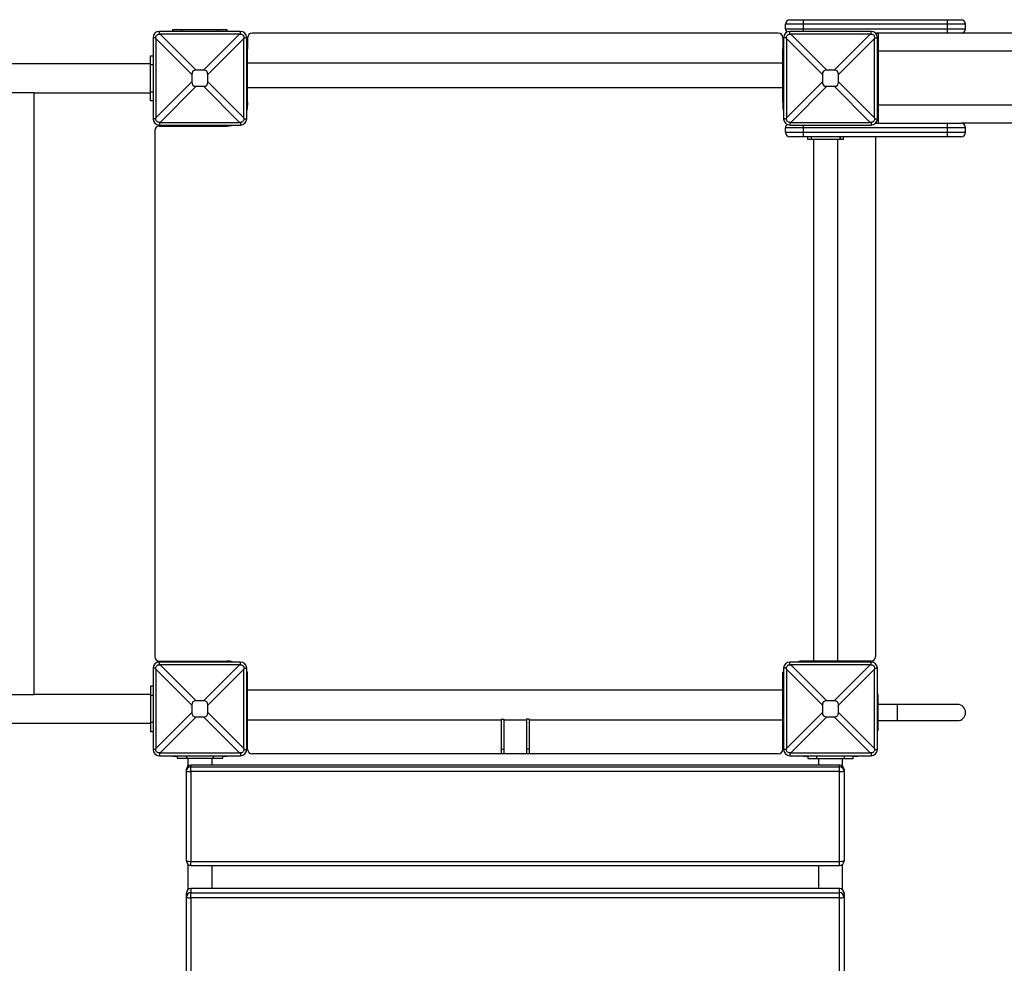
# Model space of a CAD drawing. Units: millimetres. Extents: x -33276 to -12394, y -2542 to 19185.
# Drawn here: x -22595 to -21502, y 3075 to 4123 of the extents above; entities that cross this region are included whole.
import ezdxf

# ---------------------------------------------------------------- set-up
doc = ezdxf.new("R2010")
doc.units = ezdxf.units.MM
doc.header["$PDSIZE"] = -1
doc.layers.add('размер', color=92, linetype='Continuous', lineweight=15)
doc.dimstyles.new('Размер М1.1', dxfattribs={"dimtxt": 300, "dimasz": 200, "dimexe": 1, "dimexo": 1, "dimgap": 50, "dimtad": 1, "dimdec": 0, "dimzin": 0, "dimtxsty": 'Standard', "dimcen": 2.5, "dimazin": 0, "dimtfac": 1, "dimtmove": 0, "dimatfit": 3, "dimfxl": 1, "dimtzin": 0, "dimarcsym": 0})

# ---------------------------------------------------------------- blocks, each defined once
blk = doc.blocks.new('_D_2')
at = {"layer": 'Defpoints', "color": 0, "transparency": 16777216}
for p in [(-29102.5, 3954.7), (-13581.3, 3243.1), (-13581.3, -1194.1)]:
    blk.add_point(p, dxfattribs=at)
at = {"layer": 'размер', "color": 0, "lineweight": -2, "transparency": 16777216}
for p, q in [((-29102.5, 3953.7), (-29102.5, -1195.1)), ((-13581.3, 3242.1), (-13581.3, -1195.1)), ((-28902.5, -1194.1), (-13781.3, -1194.1))]:
    blk.add_line(p, q, dxfattribs=at)
at = {"layer": 'размер', "color": 0, "transparency": 16777216}
for points in [[(-28902.5, -1160.8), (-28902.5, -1227.5), (-29102.5, -1194.1)], [(-13781.3, -1160.8), (-13781.3, -1227.5), (-13581.3, -1194.1)]]:
    blk.add_solid(points, dxfattribs=at)
at = {"layer": 'размер', "color": 0, "transparency": 16777216, "insert": (-21341.9, -844.1), "char_height": 300, "attachment_point": 2}
blk.add_mtext('15500', dxfattribs=at)
blk = doc.blocks.new('*D14')
at = {"layer": 'Defpoints', "color": 0, "transparency": 16777216}
for p in [(-13326.1, 4060.7), (-31079.1, 3707.7), (-13326.1, -2509.1)]:
    blk.add_point(p, dxfattribs=at)
at = {"layer": 'размер', "color": 0, "lineweight": -2, "transparency": 16777216}
for p, q in [((-13326.1, 4059.7), (-13326.1, -2510.1)), ((-31079.1, 3706.7), (-31079.1, -2510.1)), ((-30879.1, -2509.1), (-13526.1, -2509.1))]:
    blk.add_line(p, q, dxfattribs=at)
at = {"layer": 'размер', "color": 0, "transparency": 16777216}
for points in [[(-30879.1, -2475.8), (-30879.1, -2542.5), (-31079.1, -2509.1)], [(-13526.1, -2475.8), (-13526.1, -2542.5), (-13326.1, -2509.1)]]:
    blk.add_solid(points, dxfattribs=at)
at = {"layer": 'размер', "color": 0, "transparency": 16777216, "insert": (-22202.6, -2309.1), "char_height": 300, "attachment_point": 5}
blk.add_mtext('17750', dxfattribs=at)

msp = doc.modelspace()

# ---------------------------------------------------------------- linework, layer by layer
at = {"color": 7, "linetype": 'Continuous', "lineweight": 25}
for p, q in [((-21724.7, 4117.7), (-21724.7, 4122.7)), ((-21724.7, 4122.7), (-21564.7, 4122.7)), ((-21564.7, 4117.7), (-21564.7, 4122.7)), ((-22439.7, 4106.7), (-22439.7, 4109.7)), ((-22349.7, 4109.7), (-22439.7, 4109.7)), ((-22424.7, 4109.7), (-22424.7, 4111.7)), ((-22424.7, 4111.7), (-22414.7, 4111.7)), ((-22414.7, 4111.7), (-22374.7, 4111.7)), ((-22374.7, 4111.7), (-22364.7, 4111.7)), ((-22364.7, 4111.7), (-22364.7, 4109.7)), ((-22349.7, 4106.7), (-22349.7, 4109.7)), ((-21744.7, 4112.7), (-21744.7, 4117.7)), ((-21739.7, 4106.7), (-21739.7, 4109.7)), ((-21649.7, 4109.7), (-21739.7, 4109.7)), ((-21724.7, 4112.7), (-21724.7, 4117.7)), ((-21564.7, 4117.7), (-21724.7, 4117.7)), ((-21724.7, 4112.7), (-21564.7, 4112.7)), ((-21649.7, 4106.7), (-21649.7, 4109.7)), ((-21564.7, 4112.7), (-21564.7, 4117.7)), ((-21564.7, 4107.7), (-21564.7, 4112.7)), ((-21544.7, 4112.7), (-21544.7, 4117.7)), ((-22443.8, 4102.7), (-22446.7, 4102.7)), ((-22446.7, 4102.7), (-22446.7, 4012.7)), ((-22403.6, 4061.8), (-22443.7, 4101.9)), ((-22443.7, 4101.9), (-22443.7, 4013.6)), ((-22438.9, 4106.7), (-22398.8, 4066.6)), ((-22350.6, 4106.7), (-22438.9, 4106.7)), ((-22390.7, 4066.6), (-22350.6, 4106.7)), ((-22345.8, 4101.9), (-22385.9, 4061.8)), ((-22345.8, 4013.6), (-22345.8, 4101.9)), ((-22345.7, 4102.7), (-22342.7, 4102.7)), ((-22342.7, 4012.7), (-22342.7, 4102.7)), ((-22341.7, 4102.7), (-22341.7, 4090.3)), ((-21752.7, 4107.7), (-22336.7, 4107.7)), ((-21747.7, 4102.7), (-21747.7, 4090.3)), ((-21743.8, 4102.7), (-21746.7, 4102.7)), ((-21746.7, 4102.7), (-21746.7, 4012.7)), ((-21703.6, 4061.8), (-21743.7, 4101.9)), ((-21743.7, 4101.9), (-21743.7, 4013.6)), ((-21738.9, 4106.7), (-21698.8, 4066.6)), ((-21650.6, 4106.7), (-21738.9, 4106.7)), ((-21690.7, 4066.6), (-21650.6, 4106.7)), ((-21645.8, 4101.9), (-21685.9, 4061.8)), ((-21645.8, 4013.6), (-21645.8, 4101.9)), ((-21645.7, 4102.7), (-21642.7, 4102.7)), ((-21564.7, 4107.7), (-21644.9, 4107.7)), ((-21642.7, 4012.7), (-21642.7, 4102.7)), ((-21641.7, 4107.7), (-21641.7, 4087.7)), ((-19354.7, 4107.7), (-21549.6, 4107.7)), ((-22341.7, 4090.3), (-22342.7, 4090.3)), ((-22341.7, 4085.6), (-22341.7, 4090.3)), ((-21746.7, 4090.3), (-21747.7, 4090.3)), ((-21747.7, 4085.6), (-21747.7, 4090.3)), ((-22449.7, 4082.7), (-22446.7, 4082.7)), ((-22449.7, 4072.7), (-22449.7, 4082.7)), ((-22342.7, 4085.6), (-22341.7, 4085.6)), ((-22341.7, 4080.8), (-22342.7, 4080.8)), ((-22341.7, 4080.8), (-22341.7, 4085.6)), ((-22341.7, 4070.2), (-22341.7, 4080.8)), ((-21746.7, 4085.6), (-21747.7, 4085.6)), ((-21747.7, 4080.8), (-21747.7, 4085.6)), ((-21746.7, 4080.8), (-21747.7, 4080.8)), ((-21747.7, 4070.2), (-21747.7, 4080.8)), ((-21641.7, 4087.7), (-21641.7, 4027.7)), ((-22449.7, 4073.7), (-24539.7, 4073.7)), ((-22449.7, 4042.7), (-22449.7, 4072.7)), ((-22390.7, 4066.6), (-22398.8, 4066.6)), ((-22342.7, 4070.2), (-22341.7, 4070.2)), ((-21747.7, 4074.3), (-22341.7, 4074.3)), ((-22341.7, 4063.2), (-22341.7, 4070.2)), ((-21746.7, 4070.2), (-21747.7, 4070.2)), ((-21747.7, 4063.2), (-21747.7, 4070.2)), ((-21690.7, 4066.6), (-21698.8, 4066.6)), ((-22403.6, 4061.8), (-22403.6, 4053.7)), ((-22385.9, 4053.7), (-22385.9, 4061.8)), ((-22342.7, 4063.2), (-22341.7, 4063.2)), ((-22341.7, 4031.2), (-22341.7, 4063.2)), ((-21746.7, 4063.2), (-21747.7, 4063.2)), ((-21747.7, 4031.2), (-21747.7, 4063.2)), ((-21703.6, 4061.8), (-21703.6, 4053.7)), ((-21685.9, 4053.7), (-21685.9, 4061.8)), ((-22443.7, 4013.6), (-22403.6, 4053.7)), ((-22398.8, 4048.8), (-22438.9, 4008.7)), ((-22398.8, 4048.8), (-22390.7, 4048.8)), ((-22350.6, 4008.7), (-22390.7, 4048.8)), ((-22385.9, 4053.7), (-22345.8, 4013.6)), ((-22341.7, 4047.3), (-21747.7, 4047.3)), ((-21743.7, 4013.6), (-21703.6, 4053.7)), ((-21698.8, 4048.8), (-21738.9, 4008.7)), ((-21698.8, 4048.8), (-21690.7, 4048.8)), ((-21650.6, 4008.7), (-21690.7, 4048.8)), ((-21685.9, 4053.7), (-21645.8, 4013.6)), ((-22578.7, 4041.7), (-22610.7, 4041.7)), ((-22578.7, 4041.7), (-22449.7, 4041.7)), ((-22578.7, 3373.7), (-22578.7, 4041.7)), ((-22449.7, 4032.7), (-22449.7, 4042.7)), ((-22446.7, 4032.7), (-22449.7, 4032.7)), ((-22342.7, 4031.2), (-22341.7, 4031.2)), ((-22341.7, 4031.2), (-22341.7, 4027.7)), ((-21747.7, 4031.2), (-21746.7, 4031.2)), ((-21747.7, 4031.2), (-21747.7, 4027.7)), ((-21641.7, 4027.7), (-21641.7, 4007.7)), ((-22443.8, 4012.7), (-22446.7, 4012.7)), ((-22345.7, 4012.7), (-22342.7, 4012.7)), ((-21743.8, 4012.7), (-21746.7, 4012.7)), ((-21645.7, 4012.7), (-21642.7, 4012.7)), ((-22439.7, 4008.7), (-22439.7, 4005.7)), ((-22439.7, 4005.7), (-22349.7, 4005.7)), ((-22439.7, 4004.7), (-22364.7, 4004.7)), ((-22438.9, 4008.7), (-22350.6, 4008.7)), ((-22424.7, 4004.7), (-22424.7, 4005.7)), ((-22416.8, 4005.7), (-22416.8, 4004.7)), ((-22412.8, 4005.7), (-22412.8, 4004.7)), ((-22412.8, 4005.7), (-22412.8, 4004.7)), ((-22380.8, 4004.7), (-22380.8, 4005.7)), ((-22380.8, 4005.7), (-22380.8, 4004.7)), ((-22376.8, 4004.7), (-22376.8, 4005.7)), ((-22364.7, 4005.7), (-22364.7, 4004.7)), ((-22349.7, 4008.7), (-22349.7, 4005.7)), ((-21744.7, 3997.7), (-21744.7, 4002.7)), ((-21739.7, 4008.7), (-21739.7, 4005.7)), ((-21739.7, 4005.7), (-21649.7, 4005.7)), ((-21738.9, 4008.7), (-21650.6, 4008.7)), ((-21724.7, 3997.7), (-21724.7, 4002.7)), ((-21564.7, 4002.7), (-21724.7, 4002.7)), ((-21649.7, 4008.7), (-21649.7, 4005.7)), ((-21644.9, 4007.7), (-21564.7, 4007.7)), ((-21564.7, 4002.7), (-21564.7, 4007.7)), ((-21564.7, 3997.7), (-21564.7, 4002.7)), ((-19352.7, 4007.7), (-21549.6, 4007.7)), ((-21544.7, 3997.7), (-21544.7, 4002.7)), ((-22444.7, 3999.7), (-22444.7, 3415.7)), ((-21724.7, 3992.7), (-21724.7, 3997.7)), ((-21724.7, 3997.7), (-21564.7, 3997.7)), ((-21564.7, 3992.7), (-21724.7, 3992.7)), ((-21720.1, 3992.7), (-21720.1, 3989.7)), ((-21716.1, 3989.7), (-21720.1, 3989.7)), ((-21716.1, 3992.7), (-21716.1, 3989.7)), ((-21716.1, 3992.7), (-21716.1, 3989.7)), ((-21684.1, 3989.7), (-21716.1, 3989.7)), ((-21713.6, 3989.7), (-21713.6, 3410.7)), ((-21686.6, 3410.7), (-21686.6, 3989.7)), ((-21684.1, 3989.7), (-21684.1, 3992.7)), ((-21684.1, 3992.7), (-21684.1, 3989.7)), ((-21680.1, 3989.7), (-21684.1, 3989.7)), ((-21680.1, 3989.7), (-21680.1, 3992.7)), ((-21644.7, 3992.7), (-21644.7, 3415.7)), ((-21564.7, 3992.7), (-21564.7, 3997.7)), ((-22439.7, 3410.7), (-22364.7, 3410.7)), ((-22424.7, 3409.7), (-22424.7, 3410.7)), ((-22416.8, 3410.7), (-22416.8, 3409.7)), ((-22412.8, 3410.7), (-22412.8, 3409.7)), ((-22412.8, 3409.7), (-22412.8, 3410.7)), ((-22380.8, 3409.7), (-22380.8, 3410.7)), ((-22380.8, 3409.7), (-22380.8, 3410.7)), ((-22376.8, 3409.7), (-22376.8, 3410.7)), ((-22364.7, 3410.7), (-22364.7, 3409.7)), ((-21724.7, 3409.7), (-21724.7, 3410.7)), ((-21720.1, 3410.7), (-21724.7, 3410.7)), ((-21720.1, 3410.7), (-21720.1, 3409.7)), ((-21716.1, 3410.7), (-21720.1, 3410.7)), ((-21716.1, 3410.7), (-21716.1, 3409.7)), ((-21684.1, 3410.7), (-21716.1, 3410.7)), ((-21716.1, 3409.7), (-21716.1, 3410.7)), ((-21684.1, 3409.7), (-21684.1, 3410.7)), ((-21684.1, 3409.7), (-21684.1, 3410.7)), ((-21680.1, 3410.7), (-21684.1, 3410.7)), ((-21680.1, 3409.7), (-21680.1, 3410.7)), ((-21649.7, 3410.7), (-21680.1, 3410.7)), ((-21678.7, 3409.7), (-21678.7, 3410.7)), ((-21678.7, 3409.7), (-21678.7, 3410.7)), ((-21674.7, 3409.7), (-21674.7, 3410.7)), ((-21664.7, 3410.7), (-21664.7, 3409.7)), ((-22443.8, 3402.7), (-22446.7, 3402.7)), ((-22446.7, 3402.7), (-22446.7, 3312.7)), ((-22403.6, 3361.8), (-22443.7, 3401.9)), ((-22443.7, 3401.9), (-22443.7, 3313.6)), ((-22439.7, 3406.7), (-22439.7, 3409.7)), ((-22349.7, 3409.7), (-22439.7, 3409.7)), ((-22438.9, 3406.7), (-22398.8, 3366.6)), ((-22350.6, 3406.7), (-22438.9, 3406.7)), ((-22390.7, 3366.6), (-22350.6, 3406.7)), ((-22345.8, 3401.9), (-22385.9, 3361.8)), ((-22349.7, 3406.7), (-22349.7, 3409.7)), ((-22345.8, 3313.6), (-22345.8, 3401.9)), ((-22345.7, 3402.7), (-22342.7, 3402.7)), ((-22342.7, 3312.7), (-22342.7, 3402.7)), ((-21743.8, 3402.7), (-21746.7, 3402.7)), ((-21746.7, 3402.7), (-21746.7, 3312.7)), ((-21743.7, 3401.9), (-21743.7, 3313.6)), ((-21703.6, 3361.8), (-21743.7, 3401.9)), ((-21739.7, 3406.7), (-21739.7, 3409.7)), ((-21649.7, 3409.7), (-21739.7, 3409.7)), ((-21738.9, 3406.7), (-21698.8, 3366.6)), ((-21650.6, 3406.7), (-21738.9, 3406.7)), ((-21690.7, 3366.6), (-21650.6, 3406.7)), ((-21645.8, 3401.9), (-21685.9, 3361.8)), ((-21649.7, 3406.7), (-21649.7, 3409.7)), ((-21645.8, 3313.6), (-21645.8, 3401.9)), ((-21645.7, 3402.7), (-21642.7, 3402.7)), ((-21642.7, 3312.7), (-21642.7, 3402.7)), ((-22341.7, 3398.4), (-22342.7, 3398.4)), ((-22342.7, 3390.5), (-22341.7, 3390.5)), ((-22341.7, 3390.5), (-22341.7, 3398.4)), ((-22341.7, 3381.9), (-22341.7, 3390.5)), ((-21746.7, 3398.4), (-21747.7, 3398.4)), ((-21747.7, 3390.5), (-21747.7, 3398.4)), ((-21746.7, 3390.5), (-21747.7, 3390.5)), ((-21747.7, 3381.9), (-21747.7, 3390.5)), ((-22446.7, 3382.7), (-22449.7, 3382.7)), ((-22449.7, 3382.7), (-22449.7, 3372.7)), ((-22342.7, 3381.9), (-22341.7, 3381.9)), ((-22341.7, 3366.6), (-22341.7, 3381.9)), ((-21747.7, 3378.5), (-22341.7, 3378.5)), ((-21746.7, 3381.9), (-21747.7, 3381.9)), ((-21747.7, 3366.6), (-21747.7, 3381.9)), ((-22610.7, 3373.7), (-22578.7, 3373.7)), ((-22449.7, 3373.7), (-22578.7, 3373.7)), ((-22449.7, 3372.7), (-22449.7, 3342.7)), ((-22390.7, 3366.6), (-22398.8, 3366.6)), ((-22342.7, 3366.6), (-22341.7, 3366.6)), ((-22341.7, 3356.5), (-22341.7, 3366.6)), ((-21746.7, 3366.6), (-21747.7, 3366.6)), ((-21747.7, 3356.5), (-21747.7, 3366.6)), ((-21690.7, 3366.6), (-21698.8, 3366.6)), ((-21641.7, 3373.6), (-21642.7, 3373.6)), ((-21641.7, 3369.6), (-21642.7, 3369.6)), ((-21642.7, 3369.6), (-21641.7, 3369.6)), ((-21641.7, 3369.6), (-21641.7, 3373.6)), ((-21641.7, 3337.6), (-21641.7, 3369.6)), ((-22403.6, 3361.8), (-22403.6, 3353.7)), ((-22385.9, 3353.7), (-22385.9, 3361.8)), ((-22342.7, 3356.5), (-22341.7, 3356.5)), ((-22341.7, 3325.5), (-22341.7, 3356.5)), ((-21746.7, 3356.5), (-21747.7, 3356.5)), ((-21747.7, 3325.5), (-21747.7, 3356.5)), ((-21703.6, 3361.8), (-21703.6, 3353.7)), ((-21685.9, 3353.7), (-21685.9, 3361.8)), ((-21620.7, 3362.6), (-21641.7, 3362.6)), ((-21553.7, 3362.6), (-21620.7, 3362.6)), ((-22443.7, 3313.6), (-22403.6, 3353.7)), ((-22398.8, 3348.8), (-22438.9, 3308.7)), ((-22398.8, 3348.8), (-22390.7, 3348.8)), ((-22350.6, 3308.7), (-22390.7, 3348.8)), ((-22385.9, 3353.7), (-22345.8, 3313.6)), ((-22341.7, 3345.5), (-22060.2, 3345.5)), ((-22060.2, 3346.3), (-22057.2, 3346.3)), ((-22060.2, 3346.3), (-22060.2, 3313)), ((-22057.2, 3346.3), (-22057.2, 3313)), ((-22057.2, 3345.5), (-22032.2, 3345.5)), ((-22029.2, 3346.3), (-22032.2, 3346.3)), ((-22032.2, 3346.3), (-22032.2, 3313)), ((-22029.2, 3346.3), (-22029.2, 3313)), ((-22029.2, 3345.5), (-21747.7, 3345.5)), ((-21743.7, 3313.6), (-21703.6, 3353.7)), ((-21698.8, 3348.8), (-21738.9, 3308.7)), ((-21698.8, 3348.8), (-21690.7, 3348.8)), ((-21650.6, 3308.7), (-21690.7, 3348.8)), ((-21685.9, 3353.7), (-21645.8, 3313.6)), ((-21641.7, 3344.6), (-21620.7, 3344.6)), ((-21620.7, 3344.6), (-21553.7, 3344.6)), ((-24539.7, 3341.7), (-22449.7, 3341.7)), ((-22449.7, 3342.7), (-22449.7, 3332.7)), ((-21642.7, 3337.6), (-21641.7, 3337.6)), ((-21642.7, 3337.6), (-21641.7, 3337.6)), ((-21642.7, 3333.6), (-21641.7, 3333.6)), ((-21641.7, 3333.6), (-21641.7, 3337.6)), ((-22449.7, 3332.7), (-22446.7, 3332.7)), ((-22342.7, 3325.5), (-22341.7, 3325.5)), ((-22341.7, 3312.7), (-22341.7, 3325.5)), ((-21747.7, 3325.5), (-21746.7, 3325.5)), ((-21747.7, 3312.7), (-21747.7, 3325.5)), ((-22443.8, 3312.7), (-22446.7, 3312.7)), ((-22345.7, 3312.7), (-22342.7, 3312.7)), ((-22060.2, 3313), (-22057.2, 3313)), ((-22060.2, 3313), (-22060.2, 3308)), ((-22057.2, 3313), (-22057.2, 3308)), ((-22029.2, 3313), (-22032.2, 3313)), ((-22032.2, 3313), (-22032.2, 3308)), ((-22029.2, 3313), (-22029.2, 3308)), ((-21743.8, 3312.7), (-21746.7, 3312.7)), ((-21645.7, 3312.7), (-21642.7, 3312.7)), ((-22439.7, 3308.7), (-22439.7, 3305.7)), ((-22439.7, 3305.7), (-22349.7, 3305.7)), ((-22438.9, 3308.7), (-22350.6, 3308.7)), ((-22424.7, 3304.7), (-22424.7, 3305.7)), ((-22419.7, 3304.7), (-22424.7, 3304.7)), ((-22419.7, 3302.7), (-22419.7, 3305.7)), ((-22409.7, 3302.7), (-22419.7, 3302.7)), ((-22379.7, 3302.7), (-22409.7, 3302.7)), ((-22408.2, 3302.7), (-22408.2, 3293.8)), ((-22381.2, 3295.3), (-22381.2, 3302.7)), ((-22369.7, 3302.7), (-22379.7, 3302.7)), ((-22369.7, 3305.7), (-22369.7, 3302.7)), ((-22364.7, 3304.7), (-22369.7, 3304.7)), ((-22364.7, 3305.7), (-22364.7, 3304.7)), ((-22349.7, 3308.7), (-22349.7, 3305.7)), ((-21752.7, 3307.7), (-22336.7, 3307.7)), ((-22060.2, 3308), (-22057.2, 3308)), ((-22032.2, 3308), (-22029.2, 3308)), ((-21739.7, 3308.7), (-21739.7, 3305.7)), ((-21739.7, 3305.7), (-21649.7, 3305.7)), ((-21738.9, 3308.7), (-21650.6, 3308.7)), ((-21724.7, 3304.7), (-21724.7, 3305.7)), ((-21719.7, 3304.7), (-21724.7, 3304.7)), ((-21719.7, 3305.7), (-21719.7, 3302.7)), ((-21719.7, 3302.7), (-21709.7, 3302.7)), ((-21709.7, 3302.7), (-21679.7, 3302.7)), ((-21708.2, 3302.7), (-21708.2, 3295.3)), ((-21681.2, 3293.8), (-21681.2, 3302.7)), ((-21679.7, 3302.7), (-21669.7, 3302.7)), ((-21669.7, 3302.7), (-21669.7, 3305.7)), ((-21664.7, 3304.7), (-21669.7, 3304.7)), ((-21664.7, 3305.7), (-21664.7, 3304.7)), ((-21649.7, 3308.7), (-21649.7, 3305.7)), ((-22409.7, 3288.5), (-22409.7, 3290.3)), ((-21684.7, 3295.3), (-22404.7, 3295.3)), ((-22404.7, 3295.2), (-22404.7, 3293.5)), ((-21684.7, 3295.2), (-22404.7, 3295.2)), ((-22404.7, 3288.1), (-22404.7, 3293.5)), ((-22404.7, 3293.5), (-21684.7, 3293.5)), ((-21684.7, 3293.5), (-21684.7, 3295.2)), ((-21684.7, 3288.1), (-21684.7, 3293.5)), ((-21679.7, 3290.3), (-21679.7, 3288.5)), ((-22409.7, 3188.7), (-22409.7, 3288.5)), ((-21684.7, 3288.1), (-22404.7, 3288.1)), ((-22404.7, 3288.1), (-22404.7, 3188.4)), ((-21684.7, 3188.4), (-21684.7, 3288.1)), ((-21679.7, 3288.5), (-21679.7, 3188.7)), ((-22408.2, 3185.2), (-22408.2, 3156.9)), ((-22404.7, 3188.4), (-21684.7, 3188.4)), ((-22404.7, 3183.7), (-21684.7, 3183.7)), ((-22381.2, 3158.3), (-22381.2, 3183.7)), ((-21708.2, 3183.7), (-21708.2, 3158.3)), ((-21681.2, 3156.9), (-21681.2, 3185.2)), ((-22409.7, 3148.7), (-22409.7, 3153.3)), ((-22409.7, 3050.4), (-22409.7, 3148.7)), ((-21684.7, 3158.3), (-22404.7, 3158.3)), ((-22404.7, 3158.2), (-22404.7, 3153.6)), ((-21684.7, 3158.2), (-22404.7, 3158.2)), ((-22404.7, 3147.8), (-22404.7, 3153.6)), ((-22404.7, 3153.6), (-21684.7, 3153.6)), ((-21684.7, 3153.6), (-21684.7, 3158.2)), ((-21684.7, 3147.8), (-21684.7, 3153.6)), ((-21679.7, 3153.3), (-21679.7, 3148.7)), ((-21679.7, 3148.7), (-21679.7, 3050.4)), ((-21684.7, 3147.8), (-22404.7, 3147.8)), ((-22404.7, 3147.8), (-22404.7, 3049.5)), ((-21684.7, 3049.5), (-21684.7, 3147.8))]:
    msp.add_line(p, q, dxfattribs=at)
at = {"color": 8, "linetype": 'Continuous', "lineweight": 25}
for p, q in [((-22414.7, 4111.7), (-22414.7, 4109.7)), ((-22374.7, 4109.7), (-22374.7, 4111.7)), ((-21641.7, 4087.7), (-21642.7, 4087.7)), ((-19431.7, 4087.7), (-21641.7, 4087.7)), ((-22446.7, 4072.7), (-22449.7, 4072.7)), ((-22449.7, 4042.7), (-22446.7, 4042.7)), ((-21641.7, 4027.7), (-21642.7, 4027.7)), ((-19431.7, 4027.7), (-21641.7, 4027.7)), ((-22374.7, 4004.7), (-22374.7, 4005.7)), ((-21724.7, 4002.7), (-21724.7, 4005.7)), ((-22374.7, 3409.7), (-22374.7, 3410.7)), ((-22449.7, 3372.7), (-22446.7, 3372.7)), ((-21620.7, 3362.6), (-21620.7, 3344.6)), ((-22446.7, 3342.7), (-22449.7, 3342.7)), ((-22409.7, 3305.7), (-22409.7, 3302.7)), ((-22379.7, 3302.7), (-22379.7, 3305.7)), ((-21709.7, 3302.7), (-21709.7, 3305.7)), ((-21679.7, 3305.7), (-21679.7, 3302.7)), ((-22404.7, 3295.2), (-22404.7, 3295.3)), ((-21684.7, 3295.2), (-21684.7, 3295.3)), ((-22404.7, 3183.7), (-22404.7, 3188.4)), ((-21684.7, 3183.7), (-21684.7, 3188.4)), ((-22404.7, 3158.2), (-22404.7, 3158.3)), ((-21684.7, 3158.2), (-21684.7, 3158.3))]:
    msp.add_line(p, q, dxfattribs=at)
at = {"color": 8, "linetype": 'Continuous', "lineweight": 25, "flags": 128}
msp.add_lwpolyline([(-21724.7, 4109.7), (-21724.7, 4109.9), (-21724.7, 4110.8), (-21724.7, 4111.7), (-21724.7, 4112.7)], dxfattribs=at)
at = {"color": 7, "linetype": 'Continuous', "lineweight": 25, "flags": 128}
for points in [[(-22409.7, 3148.7), (-22409.7, 3148.5), (-22409.4, 3148.4), (-22408.9, 3148.2), (-22408.3, 3148.1), (-22407.5, 3148), (-22406.7, 3147.9), (-22405.7, 3147.8), (-22404.7, 3147.8)], [(-21684.7, 3147.8), (-21683.8, 3147.8), (-21682.8, 3147.9), (-21682, 3148), (-21681.2, 3148.1), (-21680.6, 3148.2), (-21680.1, 3148.4), (-21679.8, 3148.5), (-21679.7, 3148.7)]]:
    msp.add_lwpolyline(points, dxfattribs=at)
at = {"color": 7, "linetype": 'Continuous', "lineweight": 25}
for centre, radius, start, end in [((-21739.7, 4117.7), 5, 90, 179.4474), ((-21549.7, 4117.7), 5, 0, 90), ((-22439.7, 4102.7), 7, 90, 180), ((-22349.7, 4102.7), 7, 0, 90), ((-21739.7, 4102.7), 7, 90, 180), ((-21739.7, 4112.7), 5, 180, 229.4642), ((-21649.7, 4102.7), 7, 0, 90), ((-21549.7, 4112.7), 5, 270, 0), ((-22336.7, 4102.7), 5, 90, 180), ((-21752.7, 4102.7), 5, 0, 90), ((-21641.7, 4104.7), 3, 90, 138.5022), ((-22364.7, 4027.7), 23, 343.0426, 0), ((-21724.7, 4027.7), 23, 180, 196.9574), ((-22439.7, 4012.7), 7, 180, 270), ((-22349.7, 4012.7), 7, 270, 0), ((-21739.7, 4012.7), 7, 180, 270), ((-21649.7, 4012.7), 7, 270, 0), ((-22439.7, 3999.7), 5, 90, 180), ((-22364.7, 4027.7), 23, 270, 286.9574), ((-21739.7, 4002.7), 5, 130.5348, 179.4474), ((-21641.7, 4010.7), 3, 221.4978, 270), ((-21549.7, 4002.7), 5, 0, 90), ((-21739.7, 3997.7), 5, 180, 270), ((-21549.7, 3997.7), 5, 270, 0), ((-22439.7, 3415.7), 5, 180, 270), ((-22364.7, 3387.7), 23, 73.0426, 90), ((-21724.7, 3387.7), 23, 90, 106.9574), ((-21649.7, 3415.7), 5, 270, 0), ((-22439.7, 3402.7), 7, 90, 180), ((-22349.7, 3402.7), 7, 0, 90), ((-21739.7, 3402.7), 7, 90, 180), ((-21649.7, 3402.7), 7, 0, 90), ((-21553.7, 3353.6), 9, 0, 90), ((-21553.7, 3353.6), 9, 270, 0), ((-22439.7, 3312.7), 7, 180, 270), ((-22349.7, 3312.7), 7, 270, 0), ((-22336.7, 3312.7), 5, 180, 270), ((-21752.7, 3312.7), 5, 270, 0), ((-21739.7, 3312.7), 7, 180, 270), ((-21649.7, 3312.7), 7, 270, 0), ((-22404.7, 3290.3), 5, 90, 180), ((-22404.8, 3290.2), 4.99, 89.927, 179.9268), ((-22404.8, 3288.5), 4.99, 89.927, 179.9268), ((-21684.7, 3290.3), 5, 0, 90), ((-21684.7, 3290.2), 4.99, 0.0732, 90.073), ((-21684.7, 3288.5), 4.99, 0.0732, 90.073), ((-22406, 3305.9), 17.8, 257.8419, 273.9983), ((-21683.5, 3305.9), 17.8, 266.0017, 282.1581), ((-22404.7, 3188.7), 5, 180, 270), ((-22406, 3206.2), 17.8, 257.8419, 273.9983), ((-21684.7, 3188.7), 5, 270, 0), ((-21683.5, 3206.2), 17.8, 266.0017, 282.1581), ((-22404.7, 3153.3), 5, 90, 180), ((-22404.8, 3153.2), 4.96, 89.517, 179.5088), ((-22404.8, 3148.7), 4.96, 89.517, 179.5088), ((-21684.7, 3153.3), 5, 0, 90), ((-21684.7, 3153.2), 4.96, 0.4912, 90.483), ((-21684.7, 3148.7), 4.96, 0.4912, 90.483)]:
    msp.add_arc(centre, radius, start, end, dxfattribs=at)
for centre, major_axis, ratio, start_param, end_param in [((-22458.3, 4121.3), (-9.4, 33.8), 0.329624, 4.012946, 4.04288), ((-22458.3, 4121.3), (33.8, -9.4), 0.329624, 5.381898, 5.411832), ((-22331.2, 4121.3), (33.8, 9.4), 0.329624, 4.012946, 4.04288), ((-22331.2, 4121.3), (9.4, 33.8), 0.329624, 2.240306, 2.270239), ((-21758.3, 4121.3), (-9.4, 33.8), 0.329624, 4.012946, 4.04288), ((-21758.3, 4121.3), (33.8, -9.4), 0.329624, 5.381898, 5.411832), ((-21631.2, 4121.3), (33.8, 9.4), 0.329624, 4.012946, 4.04288), ((-21631.2, 4121.3), (9.4, 33.8), 0.329624, 2.240306, 2.270239), ((-22321, 3983.9), (-81.5, 81.5), 0.173624, 6.111275, 6.455095), ((-22468.5, 3983.9), (81.5, 81.5), 0.173624, 6.111275, 6.455095), ((-21621, 3983.9), (-81.5, 81.5), 0.173624, 6.111275, 6.455095), ((-21768.5, 3983.9), (81.5, 81.5), 0.173624, 6.111275, 6.455095), ((-22321, 4131.5), (-81.5, -81.5), 0.173624, 6.111275, 6.455095), ((-22468.5, 4131.5), (81.5, -81.5), 0.173624, 6.111275, 6.455095), ((-21621, 4131.5), (-81.5, -81.5), 0.173624, 6.111275, 6.455095), ((-21768.5, 4131.5), (81.5, -81.5), 0.173624, 6.111275, 6.455095), ((-22458.3, 3994.2), (9.4, 33.8), 0.329624, 5.381898, 5.411832), ((-22331.2, 3994.2), (-9.4, 33.8), 0.329624, 0.871353, 0.901287), ((-21758.3, 3994.2), (9.4, 33.8), 0.329624, 5.381898, 5.411832), ((-21631.2, 3994.2), (-9.4, 33.8), 0.329624, 0.871353, 0.901287), ((-22458.3, 3994.2), (33.8, 9.4), 0.329624, 0.871353, 0.901287), ((-22331.2, 3994.2), (33.8, -9.4), 0.329624, 2.240306, 2.270239), ((-21758.3, 3994.2), (33.8, 9.4), 0.329624, 0.871353, 0.901287), ((-21631.2, 3994.2), (33.8, -9.4), 0.329624, 2.240306, 2.270239), ((-22458.3, 3421.3), (-9.4, 33.8), 0.329624, 4.012946, 4.04288), ((-22458.3, 3421.3), (33.8, -9.4), 0.329624, 5.381898, 5.411832), ((-22331.2, 3421.3), (33.8, 9.4), 0.329624, 4.012946, 4.04288), ((-22331.2, 3421.3), (9.4, 33.8), 0.329624, 2.240306, 2.270239), ((-21758.3, 3421.3), (-9.4, 33.8), 0.329624, 4.012946, 4.04288), ((-21758.3, 3421.3), (33.8, -9.4), 0.329624, 5.381898, 5.411832), ((-21631.2, 3421.3), (33.8, 9.4), 0.329624, 4.012946, 4.04288), ((-21631.2, 3421.3), (9.4, 33.8), 0.329624, 2.240306, 2.270239), ((-22321, 3283.9), (-81.5, 81.5), 0.173624, 6.111275, 6.455095), ((-22468.5, 3283.9), (81.5, 81.5), 0.173624, 6.111275, 6.455095), ((-21621, 3283.9), (-81.5, 81.5), 0.173624, 6.111275, 6.455095), ((-21768.5, 3283.9), (81.5, 81.5), 0.173624, 6.111275, 6.455095), ((-22321, 3431.5), (-81.5, -81.5), 0.173624, 6.111275, 6.455095), ((-22468.5, 3431.5), (81.5, -81.5), 0.173624, 6.111275, 6.455095), ((-21621, 3431.5), (-81.5, -81.5), 0.173624, 6.111275, 6.455095), ((-21768.5, 3431.5), (81.5, -81.5), 0.173624, 6.111275, 6.455095), ((-22458.3, 3294.2), (9.4, 33.8), 0.329624, 5.381898, 5.411832), ((-22331.2, 3294.2), (-9.4, 33.8), 0.329624, 0.871353, 0.901287), ((-21758.3, 3294.2), (9.4, 33.8), 0.329624, 5.381898, 5.411832), ((-21631.2, 3294.2), (-9.4, 33.8), 0.329624, 0.871353, 0.901287), ((-22458.3, 3294.2), (33.8, 9.4), 0.329624, 0.871353, 0.901287), ((-22331.2, 3294.2), (33.8, -9.4), 0.329624, 2.240306, 2.270239), ((-21758.3, 3294.2), (33.8, 9.4), 0.329624, 0.871353, 0.901287), ((-21631.2, 3294.2), (33.8, -9.4), 0.329624, 2.240306, 2.270239)]:
    msp.add_ellipse(centre, major_axis=major_axis, ratio=ratio, start_param=start_param, end_param=end_param, dxfattribs=at)
for points, knots in [([(-21739.7, 4122.7), (-21739.7, 4122.7), (-21739.6, 4122.7), (-21739, 4122.7), (-21737.9, 4122.7), (-21736.5, 4122.7), (-21734.8, 4122.7), (-21732.8, 4122.7), (-21730.5, 4122.7), (-21727.8, 4122.7), (-21725.8, 4122.7), (-21724.7, 4122.7)], [0, 0, 0, 0, 0.106846, 0.213679, 0.320512, 0.427358, 0.53481, 0.642259, 0.751107, 0.859945, 1, 1, 1, 1]), ([(-21564.7, 4122.7), (-21563.9, 4122.7), (-21562.2, 4122.7), (-21559.8, 4122.7), (-21557.5, 4122.7), (-21555.4, 4122.7), (-21553.5, 4122.7), (-21552, 4122.7), (-21550.8, 4122.7), (-21549.9, 4122.7), (-21549.8, 4122.7), (-21549.7, 4122.7)], [0, 0, 0, 0, 0.10686, 0.213706, 0.320554, 0.427414, 0.534866, 0.642315, 0.751155, 0.859985, 1, 1, 1, 1]), ([(-21724.7, 4117.7), (-21724.7, 4117.7), (-21726.2, 4117.7), (-21728.8, 4117.7), (-21732.4, 4117.7), (-21735.4, 4117.7), (-21738.1, 4117.7), (-21740.5, 4117.7), (-21742.3, 4117.7), (-21743.7, 4117.7), (-21744.6, 4117.7), (-21744.7, 4117.7), (-21744.7, 4117.7)], [0, 0, 0, 0, 0.000002, 0.140112, 0.249129, 0.358154, 0.465267, 0.572382, 0.6792, 0.78601, 0.893, 1, 1, 1, 1]), ([(-21744.7, 4112.7), (-21744.7, 4112.7), (-21744.7, 4112.7), (-21744.5, 4112.7), (-21743.3, 4112.7), (-21741.7, 4112.7), (-21739.7, 4112.7), (-21737.2, 4112.7), (-21734.4, 4112.7), (-21731.4, 4112.7), (-21728.1, 4112.7), (-21725.9, 4112.7), (-21724.7, 4112.7)], [0, 0, 0, 0, 0.000002, 0.140236, 0.24925, 0.358273, 0.465364, 0.572458, 0.679257, 0.786046, 0.893018, 1, 1, 1, 1]), ([(-21544.7, 4117.7), (-21544.7, 4117.7), (-21544.7, 4117.7), (-21545, 4117.7), (-21546.2, 4117.7), (-21547.7, 4117.7), (-21549.8, 4117.7), (-21552.3, 4117.7), (-21555.1, 4117.7), (-21558.1, 4117.7), (-21561.4, 4117.7), (-21563.6, 4117.7), (-21564.7, 4117.7)], [0, 0, 0, 0, 0.000002, 0.140096, 0.249103, 0.358118, 0.46523, 0.572345, 0.679176, 0.785998, 0.892994, 1, 1, 1, 1]), ([(-21564.7, 4112.7), (-21564.7, 4112.7), (-21563.3, 4112.7), (-21560.7, 4112.7), (-21557.1, 4112.7), (-21554.1, 4112.7), (-21551.4, 4112.7), (-21549.1, 4112.7), (-21547.2, 4112.7), (-21545.8, 4112.7), (-21544.9, 4112.7), (-21544.8, 4112.7), (-21544.7, 4112.7)], [0, 0, 0, 0, 0.000002, 0.140264, 0.247647, 0.358281, 0.463875, 0.572454, 0.677748, 0.786046, 0.891485, 1, 1, 1, 1]), ([(-22443.8, 4102.7), (-22443.7, 4103.2), (-22443.6, 4104), (-22443, 4105.2), (-22442, 4106.1), (-22440.8, 4106.7), (-22440.1, 4106.7), (-22439.7, 4106.7)], [0, 0, 0, 0, 0.214272, 0.417291, 0.63192, 0.850036, 1, 1, 1, 1]), ([(-22349.7, 4106.7), (-22349.3, 4106.7), (-22348.4, 4106.6), (-22347.2, 4105.9), (-22346.3, 4104.9), (-22345.8, 4103.8), (-22345.8, 4103), (-22345.7, 4102.7)], [0, 0, 0, 0, 0.214272, 0.417291, 0.63192, 0.850036, 1, 1, 1, 1]), ([(-21743.8, 4102.7), (-21743.7, 4103.2), (-21743.6, 4104), (-21743, 4105.2), (-21742, 4106.1), (-21740.8, 4106.7), (-21740.1, 4106.7), (-21739.7, 4106.7)], [0, 0, 0, 0, 0.214272, 0.417291, 0.63192, 0.850036, 1, 1, 1, 1]), ([(-21649.7, 4106.7), (-21649.3, 4106.7), (-21648.4, 4106.6), (-21647.2, 4105.9), (-21646.3, 4104.9), (-21645.8, 4103.8), (-21645.8, 4103), (-21645.7, 4102.7)], [0, 0, 0, 0, 0.214272, 0.417291, 0.63192, 0.850036, 1, 1, 1, 1]), ([(-21549.7, 4107.7), (-21549.8, 4107.7), (-21549.9, 4107.7), (-21550.5, 4107.7), (-21551.6, 4107.7), (-21553, 4107.7), (-21554.7, 4107.7), (-21556.7, 4107.7), (-21559, 4107.7), (-21561.7, 4107.7), (-21563.6, 4107.7), (-21564.7, 4107.7)], [0, 0, 0, 0, 0.106823, 0.213633, 0.320445, 0.427268, 0.534695, 0.642119, 0.750963, 0.859797, 1, 1, 1, 1]), ([(-22439.7, 4008.7), (-22440.2, 4008.8), (-22441.1, 4008.8), (-22442.3, 4009.5), (-22443.2, 4010.5), (-22443.7, 4011.6), (-22443.7, 4012.4), (-22443.8, 4012.7)], [0, 0, 0, 0, 0.214272, 0.417291, 0.63192, 0.850036, 1, 1, 1, 1]), ([(-22345.7, 4012.7), (-22345.8, 4012.3), (-22345.9, 4011.4), (-22346.5, 4010.2), (-22347.5, 4009.3), (-22348.7, 4008.8), (-22349.4, 4008.7), (-22349.7, 4008.7)], [0, 0, 0, 0, 0.214272, 0.417291, 0.63192, 0.850036, 1, 1, 1, 1]), ([(-21739.7, 4008.7), (-21740.2, 4008.8), (-21741.1, 4008.8), (-21742.3, 4009.5), (-21743.2, 4010.5), (-21743.7, 4011.6), (-21743.7, 4012.4), (-21743.8, 4012.7)], [0, 0, 0, 0, 0.214272, 0.417291, 0.63192, 0.850036, 1, 1, 1, 1]), ([(-21645.7, 4012.7), (-21645.8, 4012.3), (-21645.9, 4011.4), (-21646.5, 4010.2), (-21647.5, 4009.3), (-21648.7, 4008.8), (-21649.4, 4008.7), (-21649.7, 4008.7)], [0, 0, 0, 0, 0.214272, 0.417291, 0.63192, 0.850036, 1, 1, 1, 1]), ([(-21724.7, 4002.7), (-21724.7, 4002.7), (-21726.2, 4002.7), (-21728.8, 4002.7), (-21732.4, 4002.7), (-21735.4, 4002.7), (-21738.1, 4002.7), (-21740.5, 4002.7), (-21742.3, 4002.7), (-21743.7, 4002.7), (-21744.6, 4002.7), (-21744.7, 4002.7), (-21744.7, 4002.7)], [0, 0, 0, 0, 0.000002, 0.140112, 0.249129, 0.358154, 0.465267, 0.572382, 0.6792, 0.78601, 0.893, 1, 1, 1, 1]), ([(-21564.7, 4007.7), (-21563.9, 4007.7), (-21562.2, 4007.7), (-21559.8, 4007.7), (-21557.5, 4007.7), (-21555.4, 4007.7), (-21553.5, 4007.7), (-21552, 4007.7), (-21550.8, 4007.7), (-21549.9, 4007.7), (-21549.8, 4007.7), (-21549.7, 4007.7)], [0, 0, 0, 0, 0.10686, 0.213706, 0.320554, 0.427414, 0.534866, 0.642315, 0.751155, 0.859985, 1, 1, 1, 1]), ([(-21544.7, 4002.7), (-21544.7, 4002.7), (-21544.7, 4002.7), (-21545, 4002.7), (-21546.2, 4002.7), (-21547.7, 4002.7), (-21549.8, 4002.7), (-21552.3, 4002.7), (-21555.1, 4002.7), (-21558.1, 4002.7), (-21561.4, 4002.7), (-21563.6, 4002.7), (-21564.7, 4002.7)], [0, 0, 0, 0, 0.000002, 0.140096, 0.249103, 0.358118, 0.46523, 0.572345, 0.679176, 0.785998, 0.892994, 1, 1, 1, 1]), ([(-21744.7, 3997.7), (-21744.7, 3997.7), (-21744.7, 3997.7), (-21744.5, 3997.7), (-21743.3, 3997.7), (-21741.7, 3997.7), (-21739.7, 3997.7), (-21737.2, 3997.7), (-21734.4, 3997.7), (-21731.4, 3997.7), (-21728.1, 3997.7), (-21725.9, 3997.7), (-21724.7, 3997.7)], [0, 0, 0, 0, 0.000002, 0.140236, 0.24925, 0.358273, 0.465364, 0.572458, 0.679257, 0.786046, 0.893018, 1, 1, 1, 1]), ([(-21724.7, 3992.7), (-21725.6, 3992.7), (-21727.3, 3992.7), (-21729.7, 3992.7), (-21732, 3992.7), (-21734.1, 3992.7), (-21736, 3992.7), (-21737.5, 3992.7), (-21738.7, 3992.7), (-21739.6, 3992.7), (-21739.7, 3992.7), (-21739.7, 3992.7)], [0, 0, 0, 0, 0.106828, 0.213642, 0.320457, 0.427285, 0.534723, 0.642157, 0.751016, 0.859863, 1, 1, 1, 1]), ([(-21564.7, 3997.7), (-21564.7, 3997.7), (-21563.3, 3997.7), (-21560.7, 3997.7), (-21557.1, 3997.7), (-21554.1, 3997.7), (-21551.4, 3997.7), (-21549.1, 3997.7), (-21547.2, 3997.7), (-21545.8, 3997.7), (-21544.9, 3997.7), (-21544.8, 3997.7), (-21544.7, 3997.7)], [0, 0, 0, 0, 0.000002, 0.140264, 0.247647, 0.358281, 0.463875, 0.572454, 0.677748, 0.786046, 0.891485, 1, 1, 1, 1]), ([(-21549.7, 3992.7), (-21549.8, 3992.7), (-21549.9, 3992.7), (-21550.5, 3992.7), (-21551.6, 3992.7), (-21553, 3992.7), (-21554.7, 3992.7), (-21556.7, 3992.7), (-21559, 3992.7), (-21561.7, 3992.7), (-21563.6, 3992.7), (-21564.7, 3992.7)], [0, 0, 0, 0, 0.106823, 0.213633, 0.320445, 0.427268, 0.534695, 0.642119, 0.750963, 0.859797, 1, 1, 1, 1]), ([(-22443.8, 3402.7), (-22443.7, 3403.2), (-22443.6, 3404), (-22443, 3405.2), (-22442, 3406.1), (-22440.8, 3406.7), (-22440.1, 3406.7), (-22439.7, 3406.7)], [0, 0, 0, 0, 0.214272, 0.417291, 0.63192, 0.850036, 1, 1, 1, 1]), ([(-22349.7, 3406.7), (-22349.3, 3406.7), (-22348.4, 3406.6), (-22347.2, 3405.9), (-22346.3, 3404.9), (-22345.8, 3403.8), (-22345.8, 3403), (-22345.7, 3402.7)], [0, 0, 0, 0, 0.214272, 0.417291, 0.63192, 0.850036, 1, 1, 1, 1]), ([(-21743.8, 3402.7), (-21743.7, 3403.2), (-21743.6, 3404), (-21743, 3405.2), (-21742, 3406.1), (-21740.8, 3406.7), (-21740.1, 3406.7), (-21739.7, 3406.7)], [0, 0, 0, 0, 0.214272, 0.417291, 0.63192, 0.850036, 1, 1, 1, 1]), ([(-21649.7, 3406.7), (-21649.3, 3406.7), (-21648.4, 3406.6), (-21647.2, 3405.9), (-21646.3, 3404.9), (-21645.8, 3403.8), (-21645.8, 3403), (-21645.7, 3402.7)], [0, 0, 0, 0, 0.214272, 0.417291, 0.63192, 0.850036, 1, 1, 1, 1]), ([(-22439.7, 3308.7), (-22440.2, 3308.8), (-22441.1, 3308.8), (-22442.3, 3309.5), (-22443.2, 3310.5), (-22443.7, 3311.6), (-22443.7, 3312.4), (-22443.8, 3312.7)], [0, 0, 0, 0, 0.214272, 0.417291, 0.63192, 0.850036, 1, 1, 1, 1]), ([(-22345.7, 3312.7), (-22345.8, 3312.3), (-22345.9, 3311.4), (-22346.5, 3310.2), (-22347.5, 3309.3), (-22348.7, 3308.8), (-22349.4, 3308.7), (-22349.7, 3308.7)], [0, 0, 0, 0, 0.214272, 0.417291, 0.63192, 0.850036, 1, 1, 1, 1]), ([(-21739.7, 3308.7), (-21740.2, 3308.8), (-21741.1, 3308.8), (-21742.3, 3309.5), (-21743.2, 3310.5), (-21743.7, 3311.6), (-21743.7, 3312.4), (-21743.8, 3312.7)], [0, 0, 0, 0, 0.214272, 0.417291, 0.63192, 0.850036, 1, 1, 1, 1]), ([(-21645.7, 3312.7), (-21645.8, 3312.3), (-21645.9, 3311.4), (-21646.5, 3310.2), (-21647.5, 3309.3), (-21648.7, 3308.8), (-21649.4, 3308.7), (-21649.7, 3308.7)], [0, 0, 0, 0, 0.214272, 0.417291, 0.63192, 0.850036, 1, 1, 1, 1])]:
    msp.add_open_spline(points, degree=3, knots=knots, dxfattribs=at)

# ---------------------------------------------------------------- dimensions: what is measured, and where the dimension line sits
at = {"layer": 'размер'}
for base, p1, p2, text, picture, middle in [((-13326.1, -2509.1), (-31079.1, 3707.7), (-13326.1, 4060.7), '17750', '*D14', (-22202.6, -2509.1)), ((-13581.3, -1194.1), (-29102.5, 3954.7), (-13581.3, 3243.1), '15500', '_D_2', (-21341.9, -1194.1))]:
    dim = msp.add_linear_dim(base=base, p1=p1, p2=p2, text=text, dimstyle='Размер М1.1', dxfattribs=at)
    dim.commit()
    dim.dimension.update_dxf_attribs({"geometry": picture, "text_midpoint": middle, "dimtype": 160})

doc.saveas('drawing.dxf')
